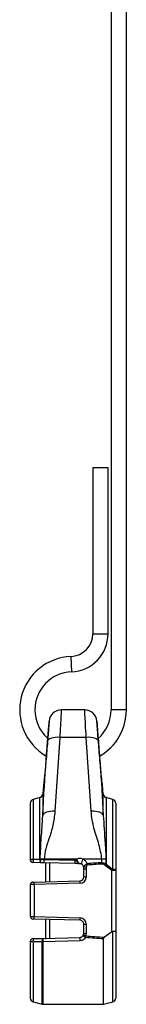
# Paper-space layout 'Sheet2' of a CAD drawing. Units: inches. Extents: x 0.5 to 16.5, y 0.3 to 10.8.
# Drawn here: x 3.8 to 3.9, y 3.1 to 3.9 of the extents above; entities that cross this region are included whole.
import ezdxf

# ---------------------------------------------------------------- set-up
doc = ezdxf.new("R2010")
doc.units = ezdxf.units.IN
doc.header["$MEASUREMENT"] = 0

psp = doc.layouts.new('Sheet2')

# ---------------------------------------------------------------- linework, layer by layer
at = {"color": 7, "linetype": 'Continuous', "lineweight": 25}
for p, q in [((3.91102, 4.05667), (3.91102, 3.36267)), ((3.92352, 3.36267), (3.92352, 4.05667)), ((3.89602, 3.5614), (3.89602, 3.42512)), ((3.89602, 3.5614), (3.90852, 3.5614)), ((3.90852, 3.42512), (3.90852, 3.5614)), ((3.8894, 3.36267), (3.87014, 3.36267)), ((3.86017, 3.35316), (3.85992, 3.35036)), ((3.89959, 3.35061), (3.89937, 3.35316)), ((3.86893, 3.34017), (3.86492, 3.27956)), ((3.8906, 3.34017), (3.86893, 3.34017)), ((3.89462, 3.27956), (3.8906, 3.34017)), ((3.8556, 3.30096), (3.85496, 3.2936)), ((3.90458, 3.2936), (3.90393, 3.30105)), ((3.84477, 3.23962), (3.84477, 3.28634)), ((3.85265, 3.29085), (3.84708, 3.28936)), ((3.91245, 3.28936), (3.90688, 3.29085)), ((3.91477, 3.28634), (3.91477, 3.23114)), ((3.85312, 3.23745), (3.84755, 3.2376)), ((3.85265, 3.24022), (3.85283, 3.2402)), ((3.85283, 3.2402), (3.85283, 3.24022)), ((3.85283, 3.2402), (3.85599, 3.24017)), ((3.85341, 3.23744), (3.85312, 3.23745)), ((3.85594, 3.23738), (3.85341, 3.23744)), ((3.88133, 3.23671), (3.85594, 3.23738)), ((3.85599, 3.24042), (3.85599, 3.24017)), ((3.88281, 3.24042), (3.85599, 3.24042)), ((3.85599, 3.24017), (3.88138, 3.23949)), ((3.85752, 3.22182), (3.85752, 3.23753)), ((3.86052, 3.23726), (3.86052, 3.2219)), ((3.90354, 3.24042), (3.88798, 3.24042)), ((3.90354, 3.23748), (3.90354, 3.24042)), ((3.90615, 3.23523), (3.9058, 3.2355)), ((3.91172, 3.23114), (3.90615, 3.23523)), ((3.9067, 3.24022), (3.9067, 3.23656)), ((3.9067, 3.23656), (3.90688, 3.2363)), ((3.88852, 3.23229), (3.88875, 3.23387)), ((3.88852, 3.23229), (3.88852, 3.23348)), ((3.89057, 3.23229), (3.88852, 3.23229)), ((3.88852, 3.22568), (3.88852, 3.23229)), ((3.89066, 3.23362), (3.89057, 3.23229)), ((3.89057, 3.23229), (3.89057, 3.22568)), ((3.91172, 3.18091), (3.91172, 3.23114)), ((3.91477, 3.23114), (3.91172, 3.23114)), ((3.91477, 3.23114), (3.91477, 3.1817)), ((3.84797, 3.21957), (3.84477, 3.21954)), ((3.84477, 3.1933), (3.84477, 3.21954)), ((3.84672, 3.22154), (3.84787, 3.22157)), ((3.84787, 3.22157), (3.88547, 3.22255)), ((3.88558, 3.22055), (3.84797, 3.21957)), ((3.84797, 3.21957), (3.84797, 3.19327)), ((3.89057, 3.22568), (3.88852, 3.22568)), ((3.84477, 3.1933), (3.84797, 3.19327)), ((3.84787, 3.19127), (3.84672, 3.1913)), ((3.88547, 3.19029), (3.84787, 3.19127)), ((3.84797, 3.19327), (3.88558, 3.19229)), ((3.85752, 3.17487), (3.85752, 3.19102)), ((3.86052, 3.19094), (3.86052, 3.17558)), ((3.88852, 3.18716), (3.89057, 3.18716)), ((3.88852, 3.17936), (3.88852, 3.18716)), ((3.89057, 3.18716), (3.89057, 3.17936)), ((3.88852, 3.17936), (3.89057, 3.17936)), ((3.91172, 3.18091), (3.90556, 3.17638)), ((3.91477, 3.1817), (3.91477, 3.1265)), ((3.84477, 3.1265), (3.84477, 3.17322)), ((3.84755, 3.17524), (3.85498, 3.17544)), ((3.85498, 3.17544), (3.88547, 3.17624)), ((3.88553, 3.17346), (3.85503, 3.17264)), ((3.88996, 3.17632), (3.89019, 3.17742)), ((3.90477, 3.12142), (3.90477, 3.17528)), ((3.84708, 3.12348), (3.85451, 3.12149)), ((3.90477, 3.12142), (3.91245, 3.12348)), ((3.85503, 3.12142), (3.90477, 3.12142))]:
    psp.add_line(p, q, dxfattribs=at)
at = {"color": 8, "linetype": 'Continuous', "lineweight": 25}
for p, q in [((3.89602, 3.42512), (3.90852, 3.42512)), ((3.87802, 3.40639), (3.87852, 3.3939)), ((3.92352, 3.36267), (3.91102, 3.36267)), ((3.85496, 3.2936), (3.85496, 3.27626)), ((3.90458, 3.27626), (3.90458, 3.2936)), ((3.84708, 3.28936), (3.84708, 3.24039)), ((3.85265, 3.24022), (3.85265, 3.29085)), ((3.90688, 3.29085), (3.90688, 3.2363)), ((3.91245, 3.23208), (3.91245, 3.28936)), ((3.91245, 3.12348), (3.91245, 3.18122)), ((3.84708, 3.17245), (3.84708, 3.12348)), ((3.85451, 3.12149), (3.85451, 3.17267)), ((3.85503, 3.17264), (3.85503, 3.12142))]:
    psp.add_line(p, q, dxfattribs=at)
at = {"color": 7, "linetype": 'Continuous', "lineweight": 25, "flags": 128}
for points in [[(3.86893, 3.34017), (3.86705, 3.34022), (3.86523, 3.34013), (3.86355, 3.33989), (3.86206, 3.33952), (3.86082, 3.33903), (3.85987, 3.33844), (3.85924, 3.33776), (3.85897, 3.33703)], [(3.90056, 3.33703), (3.90029, 3.33776), (3.89967, 3.33844), (3.89872, 3.33903), (3.89748, 3.33952), (3.89599, 3.33989), (3.8943, 3.34013), (3.89249, 3.34022), (3.8906, 3.34017)], [(3.86492, 3.27956), (3.86306, 3.27957), (3.86127, 3.27943), (3.85961, 3.27916), (3.85813, 3.27877), (3.85689, 3.27826), (3.85592, 3.27766), (3.85527, 3.27699), (3.85496, 3.27626)], [(3.90458, 3.27626), (3.90426, 3.27699), (3.90361, 3.27766), (3.90265, 3.27826), (3.90141, 3.27877), (3.89993, 3.27916), (3.89826, 3.27943), (3.89647, 3.27957), (3.89462, 3.27956)]]:
    psp.add_lwpolyline(points, dxfattribs=at)
at = {"color": 7, "linetype": 'Continuous', "lineweight": 25}
for centre, radius, start, end in [((3.87727, 3.42512), 0.01875, 272.29244, 0), ((3.87727, 3.42512), 0.03125, 272.29244, 0), ((3.87977, 3.36267), 0.04375, 92.29244, 239.50798), ((3.87977, 3.36267), 0.03125, 92.29244, 180), ((3.87977, 3.36267), 0.03125, 180, 227.76158), ((3.87016, 3.35267), 0.01, 90.42062, 175.94374), ((3.88937, 3.35267), 0.01, 4.05626, 89.3855), ((3.87977, 3.36267), 0.03125, 311.29346, 0), ((3.87977, 3.36267), 0.04375, 299.97807, 0), ((3.85185, 3.29387), 0.00313, 285, 355), ((3.90769, 3.29387), 0.00312, 185, 255), ((3.84789, 3.28634), 0.00313, 105, 180), ((3.91164, 3.28634), 0.00313, 0, 75), ((3.84677, 3.23962), 0.002, 180, 268.5), ((3.84998, 3.23944), 0.00304, 161.77491, 217.15787), ((3.85554, 3.23928), 0.00304, 161.94679, 217.10483), ((3.85533, 3.23929), 0.00266, 159.87026, 223.87291), ((3.85597, 3.21638), 0.02404, 89.93525, 97.48855), ((3.92344, 3.23751), 0.0675, 177.74036, 180.11226), ((3.95001, 3.23681), 0.06868, 177.76133, 180.07891), ((3.88539, 3.23473), 0.00625, 65.5579, 114.4421), ((3.86862, 3.23273), 0.01614, 18.16149, 28.44312), ((3.88276, 3.23778), 0.00119, 289.91191, 359.06731), ((3.88539, 3.23348), 0.00313, 65.5579, 88.5), ((3.89366, 3.23638), 0.00697, 144.54412, 180.40719), ((3.82045, 3.12932), 0.12751, 56.36775, 56.76373), ((3.90357, 3.21638), 0.02404, 82.51145, 90.06475), ((3.79148, 3.22887), 0.11239, 3.8064, 4.38992), ((3.79891, 3.32796), 0.14132, 319.13903, 319.70364), ((3.79738, 3.31005), 0.13203, 325.47617, 326.03685), ((3.88905, 3.23343), 0.00053, 123.3474, 174.72309), ((3.85257, 2.95387), 0.28234, 82.24676, 82.63593), ((3.80138, 3.31781), 0.14031, 321.85343, 322.33667), ((3.91281, 3.22963), 0.00247, 37.70533, 98.38346), ((3.84677, 3.21954), 0.002, 91.5, 180), ((3.8288, 3.21957), 0.01917, 0.00479, 5.9911), ((3.88539, 3.22568), 0.00313, 271.5, 0), ((3.86641, 3.22055), 0.01917, 0.00479, 5.9911), ((3.88545, 3.22568), 0.00512, 271.5, 0), ((3.84677, 3.1933), 0.002, 180, 268.5), ((3.8288, 3.19327), 0.01917, 354.0089, 359.99521), ((3.86641, 3.19229), 0.01917, 354.0089, 359.99521), ((3.88539, 3.18716), 0.00313, 0, 88.5), ((3.88545, 3.18716), 0.00512, 0, 88.5), ((3.88539, 3.17936), 0.00313, 337.74872, 0), ((3.88545, 3.17936), 0.00513, 337.74872, 0), ((3.84677, 3.17322), 0.002, 91.5, 180), ((3.84998, 3.1734), 0.00304, 142.84213, 198.22509), ((3.8574, 3.17361), 0.00303, 142.91132, 197.99802), ((3.85503, 3.17755), 0.0049, 263.97605, 270.03454), ((3.92243, 3.1753), 0.06745, 179.88647, 182.26045), ((3.95435, 3.17615), 0.06888, 179.92652, 182.23528), ((3.89048, 3.17869), 0.00242, 197.94975, 257.59782), ((3.86998, 3.12941), 0.05209, 67.17643, 69.43), ((3.84789, 3.1265), 0.00313, 180, 255), ((3.91164, 3.1265), 0.00313, 285, 0), ((3.85503, 3.12342), 0.002, 255, 270)]:
    psp.add_arc(centre, radius, start, end, dxfattribs=at)
for centre, ratio, start_param, end_param in [((6.81416, 3.20642), 0.026186, 2.767582, 2.778733), ((6.81407, 3.20642), 0.027185, 2.767582, 2.778444), ((6.81407, 3.20642), 0.027185, 3.503526, 3.516675), ((6.81416, 3.20642), 0.026186, 3.50366, 3.517291)]:
    psp.add_ellipse(centre, major_axis=(3.12668, 0), ratio=ratio, start_param=start_param, end_param=end_param, dxfattribs=at)
at = {"color": 8, "linetype": 'Continuous', "lineweight": 25}
for points, knots in [([(3.87014, 3.36215), (3.87014, 3.36222), (3.87015, 3.36243), (3.86992, 3.35807), (3.86952, 3.35043), (3.86912, 3.34345), (3.86893, 3.34017)], [0, 0, 0, 0, 0.163913, 0.453856, 0.74391, 1, 1, 1, 1]), ([(3.8906, 3.34017), (3.89039, 3.34388), (3.88997, 3.35131), (3.88957, 3.35882), (3.88937, 3.36267), (3.88939, 3.36227), (3.8894, 3.36215)], [0, 0, 0, 0, 0.2912052, 0.5825763, 0.8734712, 1, 1, 1, 1]), ([(3.85997, 3.35036), (3.86006, 3.35151), (3.86019, 3.35343), (3.86018, 3.35324), (3.86018, 3.35316)], [0, 0, 0, 0, 0.595778, 1, 1, 1, 1]), ([(3.89936, 3.35316), (3.89935, 3.35324), (3.89934, 3.35351), (3.89946, 3.35172), (3.89966, 3.34904), (3.89971, 3.34833)], [0, 0, 0, 0, 0.242022, 0.797177, 1, 1, 1, 1]), ([(3.85633, 3.30773), (3.85623, 3.3068), (3.85595, 3.30404), (3.85563, 3.30118), (3.85562, 3.30102), (3.85561, 3.30096)], [0, 0, 0, 0, 0.223457, 0.66286, 1, 1, 1, 1])]:
    psp.add_open_spline(points, degree=3, knots=knots, dxfattribs=at)
at = {"color": 7, "linetype": 'Continuous', "lineweight": 25}
for points, knots in [([(3.85993, 3.35036), (3.85993, 3.35042), (3.85995, 3.35059), (3.85974, 3.34776), (3.85935, 3.34243), (3.85877, 3.33506), (3.85809, 3.32666), (3.85734, 3.31818), (3.85673, 3.31177), (3.85643, 3.30873), (3.85633, 3.30773)], [0, 0, 0, 0, 0.075921, 0.218041, 0.360462, 0.503121, 0.645843, 0.788356, 0.930393, 1, 1, 1, 1]), ([(3.85897, 3.33703), (3.85915, 3.33938), (3.85954, 3.34441), (3.85988, 3.349), (3.85996, 3.35019), (3.85997, 3.35036)], [0, 0, 0, 0, 0.430063, 0.917676, 1, 1, 1, 1]), ([(3.85995, 3.35062), (3.85994, 3.35055), (3.85993, 3.35034), (3.85979, 3.34841), (3.85956, 3.34531), (3.85945, 3.34388)], [0, 0, 0, 0, 0.22095, 0.64251, 1, 1, 1, 1]), ([(3.9032, 3.30781), (3.90318, 3.30802), (3.90296, 3.3102), (3.9027, 3.31286), (3.90222, 3.31797), (3.90172, 3.32354), (3.901, 3.33206), (3.90038, 3.33988), (3.89992, 3.34603), (3.89963, 3.35003), (3.8996, 3.35042), (3.89959, 3.35061)], [0, 0, 0, 0, 0.015093, 0.157347, 0.158182, 0.301023, 0.44356, 0.585818, 0.727887, 0.869899, 1, 1, 1, 1]), ([(3.89971, 3.34833), (3.89979, 3.34722), (3.9, 3.34439), (3.90035, 3.33982), (3.90056, 3.33703)], [0, 0, 0, 0, 0.3887701, 1, 1, 1, 1]), ([(3.85496, 3.27626), (3.85527, 3.28235), (3.85633, 3.30262), (3.85788, 3.32287), (3.85897, 3.33703)], [0, 0, 0, 0, 0.300595, 1, 1, 1, 1]), ([(3.90056, 3.33703), (3.90104, 3.33094), (3.90262, 3.31069), (3.90377, 3.29043), (3.90458, 3.27626)], [0, 0, 0, 0, 0.300592, 1, 1, 1, 1]), ([(3.8568, 3.31261), (3.85664, 3.31088), (3.85633, 3.30773), (3.85613, 3.30583), (3.85604, 3.30498)], [0, 0, 0, 0, 0.548952, 1, 1, 1, 1]), ([(3.85616, 3.3062), (3.85606, 3.30517), (3.85578, 3.30251), (3.85564, 3.30126), (3.8556, 3.3009), (3.8556, 3.30088), (3.8556, 3.30088)], [0, 0, 0, 0, 0.320031, 0.819552, 0.944921, 1, 1, 1, 1]), ([(3.90392, 3.30105), (3.90393, 3.30097), (3.90396, 3.30067), (3.90371, 3.30291), (3.90336, 3.30624), (3.9032, 3.30781)], [0, 0, 0, 0, 0.171411, 0.607993, 1, 1, 1, 1]), ([(3.85283, 3.24022), (3.8531, 3.2462), (3.85352, 3.25533), (3.85458, 3.26713), (3.85482, 3.27296), (3.85496, 3.27626)], [0, 0, 0, 0, 0.4522447, 0.6903144, 1, 1, 1, 1]), ([(3.86492, 3.27956), (3.86447, 3.27577), (3.86356, 3.26812), (3.8604, 3.25799), (3.85709, 3.2489), (3.85636, 3.24326), (3.85599, 3.24042)], [0, 0, 0, 0, 0.284995, 0.575463, 0.786743, 1, 1, 1, 1]), ([(3.90354, 3.24042), (3.90285, 3.24441), (3.90136, 3.25298), (3.89636, 3.26561), (3.8952, 3.2749), (3.89462, 3.27956)], [0, 0, 0, 0, 0.301818, 0.649408, 1, 1, 1, 1]), ([(3.90458, 3.27626), (3.90504, 3.26886), (3.90561, 3.25972), (3.90658, 3.24685), (3.90666, 3.24247), (3.9067, 3.24022)], [0, 0, 0, 0, 0.672838, 0.831815, 1, 1, 1, 1]), ([(3.84477, 3.23962), (3.84481, 3.23972), (3.84489, 3.23992), (3.84553, 3.24018), (3.84632, 3.24033), (3.84689, 3.24037), (3.84708, 3.24039)], [0, 0, 0, 0, 0.281347, 0.567741, 0.848358, 1, 1, 1, 1]), ([(3.84755, 3.2376), (3.84748, 3.2376), (3.84727, 3.23761), (3.84699, 3.23761), (3.84676, 3.23762), (3.84673, 3.23762), (3.84672, 3.23762)], [0, 0, 0, 0, 0.145896, 0.421612, 0.711012, 1, 1, 1, 1]), ([(3.84708, 3.24039), (3.84836, 3.24035), (3.85021, 3.2403), (3.85207, 3.24024), (3.85265, 3.24022)], [0, 0, 0, 0, 0.6863935, 1, 1, 1, 1]), ([(3.88317, 3.23667), (3.88286, 3.23667), (3.88227, 3.23669), (3.88163, 3.23671), (3.88133, 3.23671)], [0, 0, 0, 0, 0.524767, 1, 1, 1, 1]), ([(3.88138, 3.23949), (3.88175, 3.23977), (3.88219, 3.24012), (3.88271, 3.24037), (3.88281, 3.24042)], [0, 0, 0, 0, 0.810322, 1, 1, 1, 1]), ([(3.88138, 3.23949), (3.88168, 3.23934), (3.88219, 3.23909), (3.8831, 3.2385), (3.8836, 3.23807), (3.88395, 3.23776)], [0, 0, 0, 0, 0.309885, 0.51982, 1, 1, 1, 1]), ([(3.88547, 3.2366), (3.88546, 3.23661), (3.88536, 3.23661), (3.88458, 3.23663), (3.88383, 3.23665), (3.88317, 3.23667)], [0, 0, 0, 0, 0.015548, 0.12881, 1, 1, 1, 1]), ([(3.88395, 3.23776), (3.88414, 3.23758), (3.88459, 3.23713), (3.88496, 3.23676), (3.88527, 3.23663), (3.88541, 3.23661), (3.88547, 3.2366), (3.88547, 3.2366)], [0, 0, 0, 0, 0.292022, 0.710423, 0.874784, 0.990318, 1, 1, 1, 1]), ([(3.88852, 3.23348), (3.88848, 3.23385), (3.8884, 3.23459), (3.88782, 3.23555), (3.88717, 3.2361), (3.88675, 3.2363), (3.88669, 3.23633)], [0, 0, 0, 0, 0.325258, 0.646683, 0.948209, 1, 1, 1, 1]), ([(3.88798, 3.24042), (3.8881, 3.24036), (3.88891, 3.23995), (3.89031, 3.23881), (3.89096, 3.23737), (3.89131, 3.23661)], [0, 0, 0, 0, 0.077412, 0.514745, 1, 1, 1, 1]), ([(3.88875, 3.23387), (3.889, 3.2344), (3.88937, 3.23517), (3.8901, 3.23577), (3.89033, 3.23597)], [0, 0, 0, 0, 0.679274, 1, 1, 1, 1]), ([(3.89131, 3.23661), (3.8913, 3.23661), (3.89125, 3.23658), (3.89105, 3.23645), (3.89073, 3.23624), (3.89046, 3.23606), (3.89033, 3.23597)], [0, 0, 0, 0, 0.027415, 0.150579, 0.603831, 1, 1, 1, 1]), ([(3.89107, 3.23548), (3.891, 3.23534), (3.89074, 3.23475), (3.89069, 3.23411), (3.89066, 3.23362)], [0, 0, 0, 0, 0.248905, 1, 1, 1, 1]), ([(3.89131, 3.23661), (3.8913, 3.2366), (3.89129, 3.23655), (3.89124, 3.23633), (3.89117, 3.23596), (3.8911, 3.23564), (3.89107, 3.23548)], [0, 0, 0, 0, 0.027303, 0.150074, 0.602909, 1, 1, 1, 1]), ([(3.90354, 3.23748), (3.90404, 3.23745), (3.905, 3.23741), (3.90604, 3.23697), (3.90657, 3.23664), (3.9067, 3.23656)], [0, 0, 0, 0, 0.4405243, 0.8589993, 1, 1, 1, 1]), ([(3.9058, 3.2355), (3.90571, 3.23558), (3.90536, 3.23587), (3.90465, 3.23628), (3.90397, 3.23631), (3.90362, 3.23633)], [0, 0, 0, 0, 0.148896, 0.572908, 1, 1, 1, 1]), ([(3.90688, 3.2363), (3.90857, 3.23507), (3.91045, 3.2337), (3.91226, 3.23223), (3.91245, 3.23208)], [0, 0, 0, 0, 0.894684, 1, 1, 1, 1]), ([(3.91245, 3.18122), (3.91234, 3.18121), (3.91208, 3.18117), (3.91185, 3.18101), (3.91172, 3.18091)], [0, 0, 0, 0, 0.423432, 1, 1, 1, 1]), ([(3.91245, 3.18122), (3.91278, 3.18124), (3.91344, 3.18128), (3.9142, 3.1814), (3.91466, 3.18154), (3.91477, 3.18165), (3.91477, 3.1817), (3.91477, 3.1817)], [0, 0, 0, 0, 0.25506, 0.510042, 0.76705, 0.986251, 1, 1, 1, 1]), ([(3.84708, 3.17245), (3.84676, 3.17248), (3.84612, 3.17254), (3.84538, 3.17272), (3.84487, 3.17295), (3.8448, 3.17313), (3.84477, 3.17322)], [0, 0, 0, 0, 0.249881, 0.492976, 0.745798, 1, 1, 1, 1]), ([(3.84672, 3.17522), (3.84673, 3.17522), (3.84675, 3.17522), (3.84693, 3.17523), (3.8472, 3.17523), (3.84743, 3.17524), (3.84755, 3.17524)], [0, 0, 0, 0, 0.2612194, 0.5176335, 0.7585204, 1, 1, 1, 1]), ([(3.85451, 3.17267), (3.85324, 3.17263), (3.85076, 3.17256), (3.84829, 3.17249), (3.84708, 3.17245)], [0, 0, 0, 0, 0.514661, 1, 1, 1, 1]), ([(3.88547, 3.17624), (3.88581, 3.17628), (3.88648, 3.17636), (3.88736, 3.17687), (3.8879, 3.17744), (3.88811, 3.17783), (3.88818, 3.17794)], [0, 0, 0, 0, 0.2812966, 0.5695002, 0.8780553, 1, 1, 1, 1]), ([(3.88996, 3.17632), (3.88986, 3.17614), (3.8895, 3.17547), (3.8886, 3.17452), (3.88717, 3.17366), (3.88607, 3.17353), (3.88553, 3.17346)], [0, 0, 0, 0, 0.118513, 0.421658, 0.711392, 1, 1, 1, 1]), ([(3.88829, 3.17818), (3.88828, 3.17817), (3.88826, 3.17812), (3.88822, 3.17803), (3.88819, 3.17796), (3.88818, 3.17794)], [0, 0, 0, 0, 0.032658, 0.673322, 1, 1, 1, 1]), ([(3.90556, 3.17638), (3.90537, 3.17624), (3.90509, 3.17603), (3.90484, 3.17566), (3.90477, 3.17543), (3.90477, 3.17531), (3.90477, 3.17528)], [0, 0, 0, 0, 0.4854172, 0.7269576, 0.9349263, 1, 1, 1, 1])]:
    psp.add_open_spline(points, degree=3, knots=knots, dxfattribs=at)

doc.saveas('drawing.dxf')
